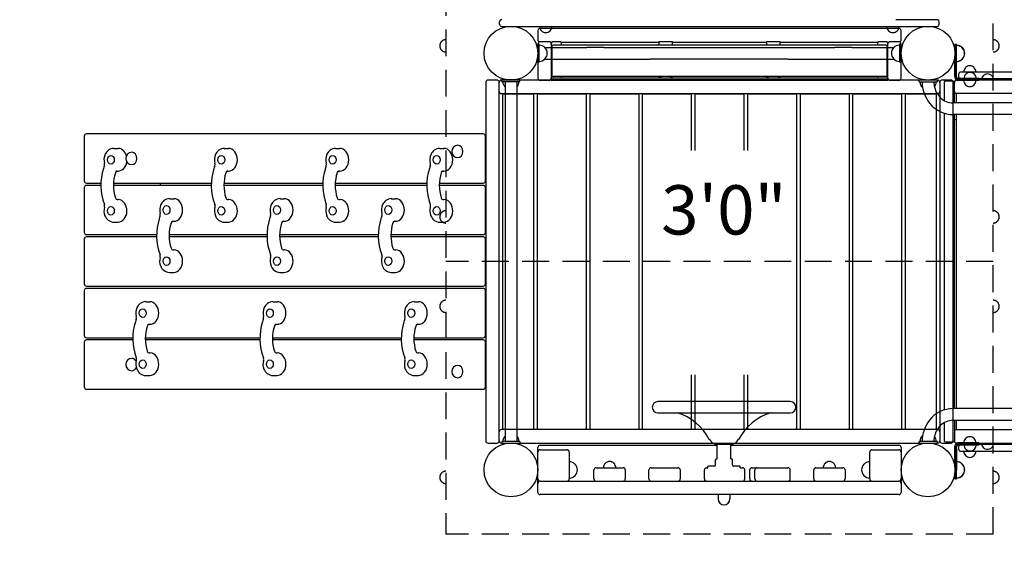
# Model space of a CAD drawing. Units: inches. Extents: x 119 to 616, y -50 to 243.
# Drawn here: x 224 to 334, y 19 to 78 of the extents above; entities that cross this region are included whole.
import ezdxf
from ezdxf.enums import TextEntityAlignment as Align

# ---------------------------------------------------------------- set-up
doc = ezdxf.new("R2010")
doc.units = ezdxf.units.IN
doc.header["$LTSCALE"] = 12
doc.header["$MEASUREMENT"] = 0
doc.linetypes.add('HIDDEN', pattern=[0.375, 0.25, -0.125])
for name, color, linetype in [('1', 7, 'Continuous'), ('16', 7, 'Continuous'), ('33', 20, 'Continuous'), ('6070', 7, 'Continuous')]:
    doc.layers.add(name, color=color, linetype=linetype)
doc.styles.add('NORMAL', font='simplex')
doc.styles.get("Standard").update_dxf_attribs({"font": 'romans.shx'})
doc.dimstyles.get("Standard").update_dxf_attribs({"dimscale": 60, "dimtxt": 0.0833, "dimasz": 0.0833, "dimexe": 0.0833, "dimexo": 0.04, "dimgap": 0.09, "dimtad": 0, "dimtih": 1, "dimtoh": 1, "dimdec": 4, "dimzin": 1, "dimdsep": 46, "dimlunit": 4, "dimtxsty": 'Standard', "dimcen": 0.09, "dimclrt": 150, "dimadec": 4, "dimazin": 0, "dimtfac": 1, "dimtdec": 0, "dimtofl": 0, "dimtmove": 0, "dimatfit": 3, "dimfxl": 1, "dimtolj": 1, "dimtzin": 0, "dimarcsym": 0})

# ---------------------------------------------------------------- blocks, each defined once
blk = doc.blocks.new('*D46')
at = {"layer": '33', "color": 0, "lineweight": -2, "transparency": 16777216}
for p, q in [((159.03, 67.64), (159.03, 243.2)), ((590.58, 71.27), (590.58, 243.2)), ((164.03, 238.2), (356.91, 238.2)), ((585.58, 238.2), (392.7, 238.2))]:
    blk.add_line(p, q, dxfattribs=at)
at = {"layer": '33', "color": 0, "transparency": 16777216}
for points in [[(164.03, 239.04), (164.03, 237.37), (159.03, 238.2)], [(585.58, 239.04), (585.58, 237.37), (590.58, 238.2)]]:
    blk.add_solid(points, dxfattribs=at)
at = {"layer": '33', "color": 150, "transparency": 16777216, "insert": (374.81, 238.2), "char_height": 4.998, "attachment_point": 5}
blk.add_mtext('\\A1;36\'-0"', dxfattribs=at)
blk = doc.blocks.new('*D47')
at = {"layer": '33', "color": 0, "lineweight": -2, "transparency": 16777216}
for p, q in [((257.22, 208.29), (123.85, 208.29)), ((128.85, 203.29), (128.85, 87.51)), ((128.85, -45.02), (128.85, 70.76)), ((424.02, -50.02), (123.85, -50.02))]:
    blk.add_line(p, q, dxfattribs=at)
at = {"layer": '33', "color": 0, "transparency": 16777216}
for points in [[(128.02, 203.29), (129.68, 203.29), (128.85, 208.29)], [(128.02, -45.02), (129.68, -45.02), (128.85, -50.02)]]:
    blk.add_solid(points, dxfattribs=at)
at = {"layer": '33', "color": 150, "transparency": 16777216, "insert": (128.85, 79.14), "char_height": 4.998, "attachment_point": 5}
blk.add_mtext('\\A1;21\'-6"', dxfattribs=at)

msp = doc.modelspace()

# ---------------------------------------------------------------- linework, layer by layer
at = {"layer": '1', "linetype": 'HIDDEN'}
for p, q in [((271.25, 81.64), (271.25, 20.82)), ((332.25, 20.82), (332.25, 81.64)), ((332.25, 51.23), (271.25, 51.23)), ((332.25, 20.82), (271.25, 20.82))]:
    msp.add_line(p, q, dxfattribs=at)
at = {"layer": '1'}
for p, q in [((277.23, 77.73), (277.23, 77.98)), ((324.73, 78.23), (321.41, 78.23)), ((325.98, 78.23), (324.73, 78.23)), ((326.23, 77.73), (326.23, 77.98)), ((277.48, 77.48), (278.73, 77.48)), ((278.73, 77.48), (282.05, 77.48)), ((281.5, 77.01), (281.5, 75.96)), ((321.75, 77.26), (281.75, 77.26)), ((281.89, 76.99), (281.89, 76.99)), ((282.05, 77.48), (283.3, 77.48)), ((282.87, 76.99), (282.87, 76.99)), ((283.3, 77.48), (287.68, 77.48)), ((287.68, 77.48), (315.78, 77.48)), ((315.78, 77.48), (320.16, 77.48)), ((320.16, 77.48), (321.41, 77.48)), ((320.6, 76.99), (320.59, 76.99)), ((321.41, 77.48), (324.73, 77.48)), ((321.57, 76.99), (321.57, 76.99)), ((322, 75.96), (322, 77.01)), ((324.73, 77.48), (325.98, 77.48)), ((282.75, 75.76), (281.75, 75.76)), ((283.88, 75.75), (283.25, 75.75)), ((295, 75.75), (295, 75.38)), ((296.25, 75.75), (295.25, 75.75)), ((296.5, 75.38), (296.5, 75.75)), ((307, 75.75), (307, 75.38)), ((308.25, 75.75), (307.25, 75.75)), ((308.5, 75.38), (308.5, 75.75)), ((320.25, 75.75), (319.63, 75.75)), ((321.75, 75.76), (320.75, 75.76)), ((281.45, 75.48), (281.64, 75.48)), ((281.45, 75.48), (281.45, 75.03)), ((281.5, 75.51), (281.5, 71.71)), ((281.64, 73.48), (281.64, 75.48)), ((282.26, 75.14), (286.95, 75.14)), ((282.29, 75.1), (282.29, 75.11)), ((282.9, 75.71), (283.04, 75.71)), ((283, 75.62), (283, 71.47)), ((283.06, 75.26), (283.06, 72)), ((320.32, 75.38), (283.19, 75.38)), ((284.09, 75.71), (295, 75.71)), ((284.13, 75.38), (284.13, 75.62)), ((288.87, 75.14), (286.95, 75.14)), ((288.87, 75.14), (294.05, 75.14)), ((294.05, 75.14), (309.41, 75.14)), ((296.5, 75.71), (307, 75.71)), ((308.5, 75.71), (319.41, 75.71)), ((309.41, 75.14), (314.59, 75.14)), ((316.51, 75.14), (314.59, 75.14)), ((316.51, 75.14), (321.2, 75.14)), ((319.38, 75.62), (319.38, 75.38)), ((320.44, 72), (320.44, 75.26)), ((320.46, 75.71), (320.6, 75.71)), ((320.5, 71.47), (320.5, 75.62)), ((321.17, 75.1), (321.17, 75.11)), ((321.82, 75.48), (321.82, 73.48)), ((322.01, 75.48), (321.82, 75.48)), ((322, 71.71), (322, 75.51)), ((322.01, 74.74), (322.01, 75.48)), ((327.98, 75.45), (328.16, 75.45)), ((328, 75.48), (328, 71.86)), ((328, 75.48), (328.18, 75.48)), ((328.18, 71.85), (328.18, 75.48)), ((281.45, 73.93), (281.45, 73.48)), ((282.26, 73.82), (286.95, 73.82)), ((282.29, 73.85), (282.29, 73.86)), ((286.95, 73.82), (288.87, 73.82)), ((288.87, 73.82), (294.05, 73.82)), ((309.41, 73.82), (294.05, 73.82)), ((309.41, 73.82), (314.59, 73.82)), ((314.59, 73.82), (316.51, 73.82)), ((316.51, 73.82), (321.2, 73.82)), ((321.17, 73.85), (321.17, 73.86)), ((322.01, 73.48), (322.01, 74.22)), ((327.98, 71.81), (327.98, 74.14)), ((327.98, 74.13), (327.98, 71.81)), ((328.16, 71.81), (328.16, 74.45)), ((281.45, 73.48), (281.64, 73.48)), ((322.01, 73.48), (321.82, 73.48)), ((276.94, 71.48), (275.94, 71.48)), ((326.06, 71.48), (277.44, 71.48)), ((279.5, 71.51), (277.5, 71.51)), ((277.5, 71.32), (277.5, 71.51)), ((279.5, 71.32), (279.5, 71.51)), ((282.75, 71.46), (281.75, 71.46)), ((283, 71.75), (320.5, 71.75)), ((320.5, 71.5), (283, 71.5)), ((283, 71.47), (320.5, 71.47)), ((320.32, 71.88), (283.19, 71.88)), ((284.13, 71.84), (284.13, 71.88)), ((295, 71.88), (295, 71.75)), ((295.25, 71.75), (296.25, 71.75)), ((296.5, 71.75), (296.5, 71.88)), ((307, 71.88), (307, 71.75)), ((307.25, 71.75), (308.25, 71.75)), ((308.5, 71.75), (308.5, 71.88)), ((319.38, 71.88), (319.38, 71.84)), ((321.75, 71.46), (320.75, 71.46)), ((326, 71.48), (324, 71.48)), ((324, 71.29), (324, 71.48)), ((326, 71.48), (326, 71.29)), ((327.56, 71.48), (326.56, 71.48)), ((327.81, 71.36), (326.94, 71.36)), ((373.08, 71.48), (328.19, 71.48)), ((372.9, 71.63), (328.34, 71.63)), ((330.66, 71.45), (328.34, 71.45)), ((330.69, 71.66), (328.37, 71.66)), ((328.41, 72.13), (328.41, 71.88)), ((372.56, 72.38), (328.66, 72.38)), ((330.66, 71.45), (330.66, 71.63)), ((330.69, 71.48), (330.69, 71.66)), ((275.69, 71.23), (275.69, 31.23)), ((277.19, 31.23), (277.19, 71.23)), ((277.5, 71.32), (279.5, 71.32)), ((277.84, 71.32), (277.84, 31.14)), ((279.16, 71.32), (279.16, 31.14)), ((324, 71.29), (326, 71.29)), ((324.34, 71.29), (324.34, 71.29)), ((324.39, 70.64), (324.37, 70.64)), ((325.65, 71.29), (325.65, 71.29)), ((326.31, 71.23), (326.31, 31.23)), ((326.81, 71.23), (326.81, 69.21)), ((327.81, 31.23), (327.81, 71.23)), ((327.94, 68.95), (327.94, 71.23)), ((277.44, 69.98), (326.06, 69.98)), ((277.55, 69.8), (277.55, 32.67)), ((280.93, 69.92), (277.68, 69.92)), ((281.05, 32.67), (281.05, 69.8)), ((281.41, 69.8), (281.41, 32.67)), ((286.79, 69.92), (281.54, 69.92)), ((286.91, 32.67), (286.91, 69.8)), ((287.28, 69.8), (287.28, 32.67)), ((292.65, 69.92), (287.4, 69.92)), ((292.78, 32.67), (292.78, 69.8)), ((293.14, 69.8), (293.14, 32.67)), ((298.51, 69.92), (293.26, 69.92)), ((298.64, 63.64), (298.64, 69.8)), ((299, 69.8), (299, 63.64)), ((304.38, 69.92), (299.13, 69.92)), ((304.5, 63.64), (304.5, 69.8)), ((304.86, 69.8), (304.86, 63.64)), ((310.24, 69.92), (304.99, 69.92)), ((310.36, 32.67), (310.36, 69.8)), ((310.73, 69.8), (310.73, 32.67)), ((316.1, 69.92), (310.85, 69.92)), ((316.23, 32.67), (316.23, 69.8)), ((316.59, 69.8), (316.59, 32.67)), ((321.96, 69.92), (316.71, 69.92)), ((322.09, 32.67), (322.09, 69.8)), ((322.45, 69.8), (322.45, 32.67)), ((325.83, 69.92), (322.58, 69.92)), ((325.95, 32.67), (325.95, 69.8)), ((328.15, 69.98), (328.15, 68.95)), ((373.15, 69.98), (328.15, 69.98)), ((373.47, 68.95), (327.8, 68.95)), ((326.81, 67.78), (326.81, 34.68)), ((373.47, 67.63), (327.8, 67.63)), ((327.94, 34.83), (327.94, 67.63)), ((328.15, 67.63), (328.15, 34.83)), ((230.93, 65.24), (230.93, 60.24)), ((275.41, 65.49), (231.18, 65.49)), ((275.66, 60.24), (275.66, 65.24)), ((234.23, 63.86), (234.69, 63.86)), ((246.54, 63.86), (247, 63.86)), ((258.95, 63.86), (259.42, 63.86)), ((270.56, 63.86), (271.02, 63.86)), ((275.69, 64.39), (275.66, 64.39)), ((275.68, 62.63), (275.69, 64.38)), ((275.69, 64.38), (275.69, 64.39)), ((234.58, 61.34), (234.69, 61.34)), ((246.89, 61.34), (247, 61.34)), ((259.3, 61.34), (259.42, 61.34)), ((270.91, 61.34), (271.02, 61.34)), ((230.93, 59.49), (230.93, 54.49)), ((231.18, 59.99), (232.79, 59.99)), ((232.78, 59.74), (231.18, 59.74)), ((245.09, 59.74), (234.18, 59.74)), ((234.19, 59.99), (245.1, 59.99)), ((239.44, 59.74), (239.44, 59.99)), ((257.51, 59.74), (246.49, 59.74)), ((246.5, 59.99), (257.51, 59.99)), ((258.91, 59.99), (269.11, 59.99)), ((269.11, 59.74), (258.91, 59.74)), ((275.41, 59.74), (270.51, 59.74)), ((270.52, 59.99), (275.41, 59.99)), ((275.66, 54.49), (275.66, 59.49)), ((240.44, 58.25), (240.9, 58.25)), ((252.75, 58.25), (253.21, 58.25)), ((265.16, 58.25), (265.62, 58.25)), ((234.58, 58.16), (234.69, 58.16)), ((246.89, 58.16), (247, 58.16)), ((259.3, 58.16), (259.42, 58.16)), ((270.91, 58.16), (271.02, 58.16)), ((234.23, 55.64), (234.69, 55.64)), ((240.79, 55.73), (240.9, 55.73)), ((246.54, 55.64), (247, 55.64)), ((253.1, 55.73), (253.21, 55.73)), ((258.95, 55.64), (259.42, 55.64)), ((265.51, 55.73), (265.62, 55.73)), ((270.56, 55.64), (271.02, 55.64)), ((231.18, 54.24), (238.99, 54.24)), ((238.99, 53.99), (231.18, 53.99)), ((240.39, 54.24), (251.3, 54.24)), ((251.3, 53.99), (240.39, 53.99)), ((252.7, 54.24), (263.71, 54.24)), ((263.71, 53.99), (252.7, 53.99)), ((265.11, 54.24), (275.41, 54.24)), ((275.41, 53.99), (265.11, 53.99)), ((230.93, 53.74), (230.93, 48.74)), ((275.66, 48.74), (275.66, 53.74)), ((240.79, 52.55), (240.9, 52.55)), ((253.1, 52.55), (253.21, 52.55)), ((265.51, 52.55), (265.62, 52.55)), ((240.44, 50.03), (240.9, 50.03)), ((252.75, 50.03), (253.21, 50.03)), ((265.16, 50.03), (265.62, 50.03)), ((231.18, 48.49), (275.41, 48.49)), ((230.93, 47.99), (230.93, 42.99)), ((275.41, 48.24), (231.18, 48.24)), ((275.66, 42.99), (275.66, 47.99)), ((237.78, 46.75), (238.24, 46.75)), ((251.96, 46.75), (252.42, 46.75)), ((267.72, 46.75), (268.18, 46.75)), ((238.13, 44.23), (238.24, 44.23)), ((252.31, 44.23), (252.42, 44.23)), ((268.07, 44.23), (268.18, 44.23)), ((230.93, 42.24), (230.93, 37.24)), ((231.18, 42.74), (236.33, 42.74)), ((236.33, 42.49), (231.18, 42.49)), ((237.73, 42.74), (250.51, 42.74)), ((250.51, 42.49), (237.73, 42.49)), ((251.91, 42.74), (266.27, 42.74)), ((266.27, 42.49), (251.91, 42.49)), ((267.67, 42.74), (275.41, 42.74)), ((275.41, 42.49), (267.67, 42.49)), ((275.66, 37.24), (275.66, 42.24)), ((238.13, 41.05), (238.24, 41.05)), ((252.31, 41.05), (252.42, 41.05)), ((268.07, 41.05), (268.18, 41.05)), ((275.69, 39.82), (275.66, 39.82)), ((275.68, 38.07), (275.69, 39.82)), ((275.69, 39.82), (275.69, 39.82)), ((237.78, 38.53), (238.24, 38.53)), ((251.96, 38.53), (252.42, 38.53)), ((267.72, 38.53), (268.18, 38.53)), ((298.64, 32.67), (298.64, 38.61)), ((299, 38.61), (299, 32.67)), ((304.5, 32.67), (304.5, 38.61)), ((304.86, 38.61), (304.86, 32.67)), ((231.18, 36.99), (275.41, 36.99)), ((309.63, 35.61), (294.88, 35.61)), ((294.88, 35.61), (294.88, 35.61)), ((302.83, 35.63), (301.67, 35.63)), ((294.88, 34.36), (309.63, 34.36)), ((294.88, 34.36), (294.88, 34.36)), ((373.47, 34.83), (327.8, 34.83)), ((326.81, 33.25), (326.81, 31.23)), ((373.47, 33.51), (327.8, 33.51)), ((327.94, 33.51), (327.94, 31.23)), ((328.15, 33.51), (328.15, 32.48)), ((326.06, 32.48), (277.44, 32.48)), ((277.68, 32.54), (280.93, 32.54)), ((281.54, 32.54), (286.79, 32.54)), ((287.4, 32.54), (292.65, 32.54)), ((293.26, 32.54), (298.51, 32.54)), ((299.13, 32.54), (304.38, 32.54)), ((304.99, 32.54), (310.24, 32.54)), ((310.85, 32.54), (316.1, 32.54)), ((316.71, 32.54), (321.96, 32.54)), ((322.58, 32.54), (325.83, 32.54)), ((328.15, 32.48), (373.15, 32.48)), ((275.94, 30.98), (276.94, 30.98)), ((277.44, 30.98), (326.06, 30.98)), ((279.5, 31.14), (277.5, 31.14)), ((277.5, 31.14), (277.5, 30.95)), ((277.5, 30.95), (279.5, 30.95)), ((279.5, 31.14), (279.5, 30.95)), ((301.5, 29.23), (301.5, 30.86)), ((301.5, 30.86), (303, 30.86)), ((303, 29.23), (303, 30.86)), ((326, 31.17), (324, 31.17)), ((324, 30.98), (324, 31.17)), ((324, 30.98), (326, 30.98)), ((324.34, 31.17), (324.34, 31.17)), ((324.39, 31.82), (324.37, 31.82)), ((325.65, 31.17), (325.65, 31.17)), ((326, 31.17), (326, 30.98)), ((326.56, 30.98), (327.56, 30.98)), ((326.94, 31.11), (327.81, 31.11)), ((328.19, 30.98), (373.08, 30.98)), ((330.66, 31), (328.34, 31)), ((372.9, 30.82), (328.34, 30.82)), ((328.36, 30.8), (330.69, 30.8)), ((330.66, 30.82), (330.66, 31)), ((330.69, 30.8), (330.69, 30.98)), ((281.5, 25.48), (281.5, 30.48)), ((281.75, 30.73), (301.5, 30.73)), ((281.75, 30.23), (284.75, 30.23)), ((285, 29.98), (285, 26.98)), ((303, 30.73), (321.75, 30.73)), ((318.5, 26.98), (318.5, 29.98)), ((318.75, 30.23), (321.75, 30.23)), ((322, 30.48), (322, 25.48)), ((327.98, 30.64), (327.98, 28.32)), ((327.98, 28.33), (327.98, 30.64)), ((328, 30.62), (328, 26.98)), ((328.16, 30.64), (328.16, 28)), ((328.18, 26.98), (328.18, 30.62)), ((328.41, 30.57), (328.41, 30.32)), ((328.66, 30.07), (372.56, 30.07)), ((301.3, 28.54), (301.3, 29.11)), ((301.43, 29.23), (301.5, 29.23)), ((303, 29.23), (303.08, 29.23)), ((303.2, 28.54), (303.2, 29.11)), ((287.75, 26.98), (287.75, 27.98)), ((288, 28.23), (291, 28.23)), ((291.25, 27.98), (291.25, 26.98)), ((293.88, 26.98), (293.88, 27.98)), ((294.13, 28.23), (297.13, 28.23)), ((297.38, 27.98), (297.38, 26.98)), ((300.06, 26.98), (300.06, 27.98)), ((300.31, 28.23), (300.45, 28.23)), ((300.45, 28.23), (300.45, 28.36)), ((300.51, 28.42), (301.18, 28.42)), ((303.33, 28.42), (303.99, 28.42)), ((304.05, 28.23), (304.05, 28.36)), ((304.05, 28.23), (304.31, 28.23)), ((304.56, 26.98), (304.56, 27.98)), ((305.13, 26.98), (305.13, 27.98)), ((305.38, 28.23), (309.38, 28.23)), ((305.69, 26.98), (305.69, 27.98)), ((309.63, 26.98), (309.63, 27.98)), ((312.25, 26.98), (312.25, 27.98)), ((312.5, 28.23), (315.5, 28.23)), ((315.75, 27.98), (315.75, 26.98)), ((281.75, 26.73), (321.75, 26.73)), ((328.16, 27), (327.98, 27)), ((328, 26.98), (328.18, 26.98)), ((321.75, 25.23), (281.75, 25.23)), ((301.59, 25.23), (301.59, 24.74)), ((302.91, 25.23), (302.91, 24.74))]:
    msp.add_line(p, q, dxfattribs=at)
for centre in [(278.5, 74.48), (325, 74.48)]:
    msp.add_circle(centre, 3, dxfattribs=at)
for centre, radius, start, end in [((277.48, 77.98), 0.25, 90, 180), ((325.98, 77.98), 0.25, 0, 90), ((277.48, 77.73), 0.25, 180, 270), ((281.75, 77.01), 0.25, 90, 180), ((282.38, 77.48), 0.687, 180, 225.016), ((282.38, 77.48), 0.688, 224.839, 315.161), ((282.38, 77.48), 0.688, 314.984, 0), ((321.08, 77.48), 0.687, 180, 225.016), ((321.08, 77.48), 0.688, 224.839, 315.161), ((321.08, 77.48), 0.688, 314.984, 0), ((321.75, 77.01), 0.25, 0, 90), ((325.98, 77.73), 0.25, 270, 0), ((281.75, 75.96), 0.25, 180, 244.6874), ((281.75, 75.51), 0.25, 90, 180), ((282.75, 75.51), 0.25, 0, 90), ((283.13, 75.62), 0.125, 94.8641, 179.972), ((283.13, 75.55), 0.201, 91.7313, 94.8555), ((283.16, 74.55), 1.2, 90.5939, 91.683), ((283.22, 69.73), 6.02, 90.154, 90.686), ((283.25, 65.51), 10.24, 89.9752, 90.2321), ((283.88, 65.52), 10.23, 89.5444, 90.025), ((283.96, 74.24), 1.51, 88.3391, 89.8124), ((283.99, 75.55), 0.195, 85.0773, 88.3035), ((284, 75.62), 0.125, 0.0301, 85.0936), ((319.5, 75.62), 0.125, 94.8641, 179.972), ((319.51, 75.55), 0.201, 91.7313, 94.8555), ((319.54, 74.55), 1.2, 90.5939, 91.683), ((319.6, 69.73), 6.02, 90.154, 90.686), ((319.62, 65.51), 10.24, 89.9752, 90.2321), ((320.26, 65.52), 10.23, 89.5444, 90.025), ((320.33, 74.24), 1.51, 88.3391, 89.8124), ((320.37, 75.55), 0.195, 85.0773, 88.3035), ((320.38, 75.62), 0.125, 0.0301, 85.0936), ((320.75, 75.51), 0.25, 90, 180), ((321.75, 75.51), 0.25, 0, 90), ((321.75, 75.96), 0.25, 295.3126, 0), ((281.64, 74.48), 0.905, 43.5607, 90), ((281.64, 74.48), 0.906, 315.9201, 44.0799), ((283.19, 75.26), 0.125, 90, 180), ((284.13, 74.48), 0.905, 86.4483, 90), ((319.38, 74.48), 0.905, 90, 93.5517), ((320.32, 75.26), 0.125, 0, 90), ((321.82, 74.48), 0.905, 135.9201, 224.0799), ((321.82, 74.48), 0.905, 90, 136.4393), ((328.16, 74.45), 0.905, 43.5607, 89.9985), ((328.18, 74.48), 0.905, 43.5607, 90), ((328.17, 74.45), 0.905, 315.9201, 44.0799), ((328.19, 74.48), 0.905, 315.9201, 44.0799), ((281.64, 74.48), 0.905, 270, 316.4393), ((321.82, 74.48), 0.905, 223.5607, 270), ((328.16, 74.45), 0.905, 270.0019, 316.4393), ((328.18, 74.48), 0.905, 270, 316.4393), ((329.66, 72.38), 0.688, 134.984, 180), ((329.66, 72.39), 0.688, 44.839, 135.161), ((329.66, 72.38), 0.688, 0, 45.016), ((275.94, 71.23), 0.25, 90, 180), ((276.94, 71.23), 0.25, 0, 90), ((277.44, 71.23), 0.25, 90, 180), ((281.75, 71.71), 0.25, 180, 270), ((282.75, 71.71), 0.25, 270, 0), ((283.13, 71.84), 0.125, 180.0125, 232.0615), ((283.19, 72), 0.125, 180, 270), ((284, 71.84), 0.125, 307.9431, 359.9861), ((319.5, 71.84), 0.125, 180.0125, 232.0615), ((320.32, 72), 0.125, 270, 0), ((320.38, 71.84), 0.125, 307.9431, 359.9861), ((320.75, 71.71), 0.25, 180, 270), ((321.75, 71.71), 0.25, 270, 0), ((326.06, 71.23), 0.25, 0, 90), ((326.56, 71.23), 0.25, 90, 180), ((326.94, 71.23), 0.125, 90, 180), ((327.56, 71.23), 0.25, 0, 90), ((327.81, 71.23), 0.125, 0, 90), ((328.19, 71.23), 0.25, 90, 180), ((328.34, 71.81), 0.36, 180, 270), ((328.34, 71.81), 0.36, 180, 270), ((328.38, 71.86), 0.375, 180, 270), ((328.34, 71.81), 0.18, 180, 270), ((328.37, 71.85), 0.188, 180, 270), ((328.66, 72.13), 0.25, 90, 180), ((328.66, 71.88), 0.25, 180, 270), ((329.66, 71.45), 0.688, 180, 225.016), ((329.69, 71.66), 0.688, 134.984, 180), ((329.69, 71.66), 0.688, 44.839, 135.161), ((329.66, 71.45), 0.688, 314.984, 0), ((329.69, 71.66), 0.688, 360, 45.016), ((331.64, 71.48), 0.688, 134.984, 180), ((331.64, 71.48), 0.688, 44.839, 135.161), ((331.64, 71.48), 0.688, 360, 45.016), ((278.5, 71.32), 0.905, 180, 223.4381), ((278.5, 71.32), 0.905, 316.5619, 0), ((325, 71.29), 0.905, 180, 226.4393), ((328.12, 71.28), 3.78, 179.7997, 218.6232), ((325, 71.29), 0.905, 225.9201, 228.2865), ((328.2, 71.29), 2.55, 180.0133, 189.2085), ((328.06, 71.25), 2.4, 188.8377, 225.4369), ((325, 71.29), 0.905, 321.9992, 0), ((329.66, 71.45), 0.688, 224.839, 315.161), ((277.44, 70.23), 0.25, 180, 270), ((277.68, 69.8), 0.125, 90, 180), ((280.93, 69.8), 0.125, 0, 90), ((281.54, 69.8), 0.125, 90, 180), ((286.79, 69.8), 0.125, 0, 90), ((287.4, 69.8), 0.125, 90, 180), ((292.65, 69.8), 0.125, 0, 90), ((293.26, 69.8), 0.125, 90, 180), ((298.51, 69.8), 0.125, 0, 90), ((299.13, 69.8), 0.125, 90, 180), ((304.38, 69.8), 0.125, 0, 90), ((304.99, 69.8), 0.125, 90, 180), ((310.24, 69.8), 0.125, 0, 90), ((310.85, 69.8), 0.125, 90, 180), ((316.1, 69.8), 0.125, 0, 90), ((316.71, 69.8), 0.125, 90, 180), ((321.96, 69.8), 0.125, 0, 90), ((322.58, 69.8), 0.125, 90, 180), ((325.83, 69.8), 0.125, 0, 90), ((326.06, 70.23), 0.25, 270, 0), ((327.81, 70.99), 2.05, 225.3096, 269.6067), ((328.19, 70.23), 0.25, 180, 270), ((327.82, 71.02), 3.39, 218.3581, 269.6442), ((325, 74.48), 8, 291.5423, 293.2202), ((231.18, 65.24), 0.25, 90, 180), ((275.41, 65.24), 0.25, 0, 90), ((234.24, 62.84), 1.03, 90.3565, 127.6434), ((246.55, 62.84), 1.03, 90.3565, 127.6434), ((258.96, 62.84), 1.03, 90.3565, 127.6434), ((270.56, 62.84), 1.03, 90.3565, 127.6434), ((272.59, 63.52), 0.688, 90, 270), ((234.55, 62.6), 1.43, 154.7243, 196.162), ((234.35, 62.7), 1.2, 127.7482, 154.6576), ((236.25, 62.74), 0.688, 90, 270), ((246.86, 62.6), 1.43, 154.7243, 196.162), ((246.66, 62.7), 1.2, 127.7482, 154.6576), ((259.27, 62.6), 1.43, 154.7243, 196.162), ((259.07, 62.7), 1.2, 127.7482, 154.6576), ((270.88, 62.6), 1.43, 154.7243, 196.162), ((270.67, 62.7), 1.2, 127.7482, 154.6576), ((238.88, 59.75), 6.1, 162.1048, 200.4484), ((238.46, 59.87), 5.67, 159.1868, 161.8972), ((232.72, 62.05), 0.474, 339.3301, 346.3545), ((232.66, 62.06), 0.537, 346.5474, 15.7859), ((251.19, 59.75), 6.1, 162.1048, 200.4484), ((250.77, 59.87), 5.67, 159.1868, 161.8972), ((245.04, 62.05), 0.474, 339.3301, 346.3545), ((244.97, 62.06), 0.537, 346.5474, 15.7859), ((263.61, 59.75), 6.1, 162.1048, 200.4484), ((263.19, 59.87), 5.67, 159.1868, 161.8972), ((257.45, 62.05), 0.474, 339.3301, 346.3545), ((257.38, 62.06), 0.537, 346.5474, 15.7859), ((275.21, 59.75), 6.1, 162.1048, 200.4484), ((274.79, 59.87), 5.67, 159.1868, 161.8972), ((269.05, 62.05), 0.474, 339.3301, 346.3545), ((268.99, 62.06), 0.537, 346.5474, 15.7859), ((231.18, 60.24), 0.25, 180, 270), ((231.18, 59.49), 0.25, 90, 180), ((275.41, 60.24), 0.25, 270, 0), ((275.41, 59.49), 0.25, 0, 90), ((240.44, 57.23), 1.03, 90.3565, 127.6434), ((252.76, 57.23), 1.03, 90.3565, 127.6434), ((265.17, 57.23), 1.03, 90.3565, 127.6434), ((234.55, 56.9), 1.43, 163.8695, 202.4159), ((232.71, 57.45), 0.487, 7.6607, 20.5917), ((232.66, 57.44), 0.54, 346.4171, 7.8758), ((232.71, 57.43), 0.483, 343.8189, 346.1819), ((240.76, 56.99), 1.43, 154.7243, 196.162), ((240.55, 57.09), 1.2, 127.7482, 154.6576), ((246.87, 56.9), 1.43, 163.8695, 202.4159), ((245.02, 57.45), 0.487, 7.6607, 20.5917), ((245.03, 57.43), 0.483, 343.8189, 346.1819), ((244.97, 57.44), 0.54, 346.4171, 7.8758), ((253.07, 56.99), 1.43, 154.7243, 196.162), ((252.86, 57.09), 1.2, 127.7482, 154.6576), ((259.28, 56.9), 1.43, 163.8695, 202.4159), ((257.43, 57.45), 0.487, 7.6607, 20.5917), ((257.44, 57.43), 0.483, 343.8189, 346.1819), ((257.38, 57.44), 0.54, 346.4171, 7.8758), ((265.48, 56.99), 1.43, 154.7243, 196.162), ((265.28, 57.09), 1.2, 127.7482, 154.6576), ((270.88, 56.9), 1.43, 163.8695, 202.4159), ((269.04, 57.45), 0.487, 7.6607, 20.5917), ((269.04, 57.43), 0.483, 343.8189, 346.1819), ((268.99, 57.44), 0.54, 346.4171, 7.8758), ((234.36, 56.81), 1.22, 202.2867, 230.3667), ((245.09, 54.14), 6.1, 162.1048, 200.4484), ((244.67, 54.26), 5.67, 159.1868, 161.8972), ((238.93, 56.44), 0.474, 339.3301, 346.3545), ((238.87, 56.45), 0.537, 346.5474, 15.7859), ((246.67, 56.81), 1.22, 202.2867, 230.3667), ((257.4, 54.14), 6.1, 162.1048, 200.4484), ((256.98, 54.26), 5.67, 159.1868, 161.8972), ((251.24, 56.44), 0.474, 339.3301, 346.3545), ((251.18, 56.45), 0.537, 346.5474, 15.7859), ((259.08, 56.81), 1.22, 202.2867, 230.3667), ((269.81, 54.14), 6.1, 162.1048, 200.4484), ((269.39, 54.26), 5.67, 159.1868, 161.8972), ((263.65, 56.44), 0.474, 339.3301, 346.3545), ((263.59, 56.45), 0.537, 346.5474, 15.7859), ((270.69, 56.81), 1.22, 202.2867, 230.3667), ((234.24, 56.66), 1.03, 230.3163, 269.7095), ((246.55, 56.66), 1.03, 230.3163, 269.7095), ((258.96, 56.66), 1.03, 230.3163, 269.7095), ((270.56, 56.66), 1.03, 230.3163, 269.7095), ((231.18, 54.49), 0.25, 180, 270), ((231.18, 53.74), 0.25, 90, 180), ((275.41, 54.49), 0.25, 270, 0), ((275.41, 53.74), 0.25, 0, 90), ((240.76, 51.29), 1.43, 163.8695, 202.4159), ((238.92, 51.84), 0.487, 7.6607, 20.5917), ((238.92, 51.82), 0.483, 343.8189, 346.1819), ((238.86, 51.83), 0.54, 346.4171, 7.8758), ((253.07, 51.29), 1.43, 163.8695, 202.4159), ((251.23, 51.84), 0.487, 7.6607, 20.5917), ((251.18, 51.83), 0.54, 346.4171, 7.8758), ((251.23, 51.82), 0.483, 343.8189, 346.1819), ((265.48, 51.29), 1.43, 163.8695, 202.4159), ((263.64, 51.84), 0.487, 7.6607, 20.5917), ((263.59, 51.83), 0.54, 346.4171, 7.8758), ((263.64, 51.82), 0.483, 343.8189, 346.1819), ((240.57, 51.2), 1.22, 202.2867, 230.3667), ((252.88, 51.2), 1.22, 202.2867, 230.3667), ((265.29, 51.2), 1.22, 202.2867, 230.3667), ((240.44, 51.05), 1.03, 230.3163, 269.7095), ((252.75, 51.05), 1.03, 230.3163, 269.7095), ((265.17, 51.05), 1.03, 230.3163, 269.7095), ((231.18, 48.74), 0.25, 180, 270), ((275.41, 48.74), 0.25, 270, 0), ((231.18, 47.99), 0.25, 90, 180), ((275.41, 47.99), 0.25, 0, 90), ((237.89, 45.59), 1.2, 127.7482, 154.6576), ((237.78, 45.73), 1.03, 90.3565, 127.6434), ((252.08, 45.59), 1.2, 127.7482, 154.6576), ((251.97, 45.73), 1.03, 90.3565, 127.6434), ((267.84, 45.59), 1.2, 127.7482, 154.6576), ((267.73, 45.73), 1.03, 90.3565, 127.6434), ((238.1, 45.49), 1.43, 154.7243, 196.162), ((236.21, 44.95), 0.537, 346.5474, 15.7859), ((252.28, 45.49), 1.43, 154.7243, 196.162), ((250.39, 44.95), 0.537, 346.5474, 15.7859), ((268.04, 45.49), 1.43, 154.7243, 196.162), ((266.15, 44.95), 0.537, 346.5474, 15.7859), ((242.43, 42.64), 6.1, 162.1048, 200.4484), ((242.01, 42.76), 5.67, 159.1868, 161.8972), ((236.27, 44.94), 0.474, 339.3301, 346.3545), ((256.61, 42.64), 6.1, 162.1048, 200.4484), ((256.19, 42.76), 5.67, 159.1868, 161.8972), ((250.45, 44.94), 0.474, 339.3301, 346.3545), ((272.37, 42.64), 6.1, 162.1048, 200.4484), ((271.95, 42.76), 5.67, 159.1868, 161.8972), ((266.21, 44.94), 0.474, 339.3301, 346.3545), ((231.18, 42.99), 0.25, 180, 270), ((275.41, 42.99), 0.25, 270, 0), ((231.18, 42.24), 0.25, 90, 180), ((275.41, 42.24), 0.25, 0, 90), ((236.25, 39.74), 0.688, 90, 270), ((238.1, 39.79), 1.43, 163.8695, 202.4159), ((236.26, 40.34), 0.487, 7.6607, 20.5917), ((236.26, 40.32), 0.483, 343.8189, 346.1819), ((236.2, 40.33), 0.54, 346.4171, 7.8758), ((252.28, 39.79), 1.43, 163.8695, 202.4159), ((250.44, 40.34), 0.487, 7.6607, 20.5917), ((250.39, 40.33), 0.54, 346.4171, 7.8758), ((250.44, 40.32), 0.483, 343.8189, 346.1819), ((268.04, 39.79), 1.43, 163.8695, 202.4159), ((266.2, 40.34), 0.487, 7.6607, 20.5917), ((266.15, 40.33), 0.54, 346.4171, 7.8758), ((266.2, 40.32), 0.483, 343.8189, 346.1819), ((272.59, 38.96), 0.688, 90, 270), ((237.91, 39.7), 1.22, 202.2867, 230.3667), ((237.78, 39.55), 1.03, 230.3163, 269.7095), ((252.09, 39.7), 1.22, 202.2867, 230.3667), ((251.97, 39.55), 1.03, 230.3163, 269.7095), ((267.85, 39.7), 1.22, 202.2867, 230.3667), ((267.73, 39.55), 1.03, 230.3163, 269.7095), ((231.18, 37.24), 0.25, 180, 270), ((275.41, 37.24), 0.25, 270, 0), ((294.88, 34.98), 0.625, 90, 270), ((301.67, 35.13), 0.5, 90, 108.1949), ((302.83, 35.13), 0.5, 71.8051, 90), ((305.94, 35.63), 0.0204, 255.1964, 261.22), ((305.94, 35.63), 0.0274, 251.8931, 255.2407), ((305.95, 35.66), 0.0532, 250.9215, 251.9275), ((305.93, 35.59), 0.0134, 70.4324, 73.1862), ((305.93, 35.61), 0.00168, 72.7437, 79.3962), ((305.93, 35.61), 0.000365, 78.7018, 91.3333), ((305.93, 35.61), 0.0000555, 86.6552, 133.1055), ((305.93, 35.61), 0.0000261, 142.0535, 180.481), ((305.93, 35.61), 0.000101, 185.4835, 217.0697), ((305.93, 35.61), 0.000603, 213.9093, 223.4523), ((305.93, 35.61), 0.00212, 222.8693, 226.9556), ((305.94, 35.61), 0.00847, 227.1523, 230.3242), ((305.95, 35.64), 0.0377, 230.1037, 231.18), ((305.99, 35.68), 0.0979, 231, 231.5658), ((305.91, 35.57), 0.0406, 51.6143, 54.0074), ((305.91, 35.57), 0.0436, 54.1886, 55.2483), ((305.93, 35.61), 0.00024, 223.8447, 241.0124), ((305.93, 35.61), 0.0000766, 46.5815, 88.9159), ((305.93, 35.61), 0.00415, 247.6144, 251.0632), ((305.93, 35.62), 0.0144, 250.7408, 252.4415), ((305.94, 35.63), 0.0276, 252.4923, 256.0219), ((305.94, 35.63), 0.0287, 255.7008, 263.4593), ((305.94, 35.62), 0.0157, 261.1358, 269.8183), ((305.94, 35.63), 0.0202, 263.5737, 268.8925), ((305.94, 35.62), 0.0169, 269.0786, 269.9836), ((309.63, 34.98), 0.625, 270, 90), ((297, 34.17), 0.188, 87.8844, 90.0958), ((297, 34.27), 0.0866, 83.6206, 87.9924), ((297.01, 34.3), 0.053, 80.618, 83.3097), ((297.05, 34.55), 0.195, 259.4459, 260.9505), ((297, 34.22), 0.137, 79.1428, 80.5892), ((297.01, 34.3), 0.0569, 75.5116, 79.1905), ((296.99, 34.19), 0.165, 75.1883, 76.6611), ((296.99, 34.19), 0.164, 73.2593, 74.6215), ((295.3, 28.61), 6, 27.6533, 73.186), ((298.56, 34.34), 0.0156, 81.1018, 89.8158), ((298.51, 34.28), 0.0963, 50.9211, 51.4979), ((298.56, 34.33), 0.0204, 75.153, 81.1873), ((298.56, 34.33), 0.0275, 71.8522, 75.198), ((298.55, 34.3), 0.0537, 70.8882, 71.8871), ((298.57, 34.37), 0.0133, 250.3979, 253.1707), ((298.57, 34.36), 0.00168, 252.729, 259.3977), ((298.57, 34.35), 0.000367, 258.7073, 271.3357), ((298.57, 34.35), 0.0000562, 266.7141, 312.9002), ((298.57, 34.35), 0.0000295, 322.7354, 17.663), ((298.57, 34.35), 0.00012, 13.6989, 35.3433), ((298.57, 34.35), 0.000599, 33.6913, 43.3057), ((298.57, 34.35), 0.00211, 42.7185, 46.8368), ((298.56, 34.35), 0.00841, 47.0349, 50.2349), ((298.55, 34.33), 0.0373, 50.0128, 51.1028), ((309.2, 28.61), 6, 106.814, 152.3467), ((305.91, 34.39), 0.0425, 304.7983, 308.1391), ((305.93, 34.35), 0.00021, 118.9168, 139.934), ((305.93, 34.35), 0.0000022, 166.2662, 317.3755), ((305.93, 34.35), 0.00143, 289.8311, 295.705), ((305.93, 34.35), 0.00598, 108.6863, 111.9379), ((305.94, 34.34), 0.0154, 106.9897, 108.8815), ((305.94, 34.33), 0.0248, 104.6506, 107.018), ((305.94, 34.33), 0.0296, 97.017, 104.8057), ((305.94, 34.33), 0.0215, 91.9379, 96.916), ((305.94, 34.34), 0.0171, 90.0164, 91.7933), ((307.49, 34.3), 0.0569, 100.8095, 104.4884), ((307.51, 34.19), 0.165, 103.3389, 104.8117), ((307.51, 34.19), 0.164, 105.3785, 106.7407), ((307.45, 34.55), 0.195, 279.0495, 280.5541), ((307.5, 34.22), 0.137, 99.4108, 100.8572), ((307.5, 34.17), 0.188, 89.9042, 92.1156), ((307.5, 34.27), 0.0866, 92.0076, 96.3794), ((307.49, 34.3), 0.053, 96.6903, 99.382), ((327.82, 31.44), 3.39, 90.3558, 141.6419), ((328.12, 31.18), 3.78, 141.3768, 180.2003), ((327.81, 31.47), 2.05, 90.3933, 134.6904), ((277.44, 32.23), 0.25, 90, 180), ((277.68, 32.67), 0.125, 180, 270), ((280.93, 32.67), 0.125, 270, 0), ((281.54, 32.67), 0.125, 180, 270), ((286.79, 32.67), 0.125, 270, 0), ((287.4, 32.67), 0.125, 180, 270), ((292.65, 32.67), 0.125, 270, 0), ((293.26, 32.67), 0.125, 180, 270), ((298.51, 32.67), 0.125, 270, 0), ((299.13, 32.67), 0.125, 180, 270), ((304.38, 32.67), 0.125, 270, 0), ((304.99, 32.67), 0.125, 180, 270), ((310.24, 32.67), 0.125, 270, 0), ((310.85, 32.67), 0.125, 180, 270), ((316.1, 32.67), 0.125, 270, 0), ((316.71, 32.67), 0.125, 180, 270), ((321.96, 32.67), 0.125, 270, 0), ((322.58, 32.67), 0.125, 180, 270), ((325, 31.17), 0.905, 131.7135, 134.0799), ((328.06, 31.21), 2.4, 134.5631, 171.1623), ((325.83, 32.67), 0.125, 270, 0), ((326.06, 32.23), 0.25, 0, 90), ((328.19, 32.23), 0.25, 90, 180), ((275.94, 31.23), 0.25, 180, 270), ((276.94, 31.23), 0.25, 270, 0), ((277.44, 31.23), 0.25, 180, 270), ((278.5, 31.14), 0.905, 136.5619, 180), ((278.5, 31.14), 0.905, 0, 43.4381), ((301.5, 31.86), 1, 207.6533, 270), ((303, 31.86), 1, 270, 332.3467), ((325, 31.17), 0.905, 133.5607, 180), ((328.2, 31.17), 2.55, 170.7915, 179.9867), ((325, 31.17), 0.905, 0, 38.0008), ((326.06, 31.23), 0.25, 270, 0), ((326.56, 31.23), 0.25, 180, 270), ((326.94, 31.23), 0.125, 180, 270), ((327.56, 31.23), 0.25, 270, 0), ((327.81, 31.23), 0.125, 270, 0), ((328.19, 31.23), 0.25, 180, 270), ((328.34, 30.64), 0.36, 90, 180), ((328.34, 30.64), 0.36, 90, 180), ((328.36, 30.62), 0.36, 90, 180), ((328.34, 30.64), 0.18, 90, 180), ((328.36, 30.62), 0.18, 90, 180), ((328.66, 30.57), 0.25, 90, 180), ((329.66, 31), 0.688, 134.984, 180), ((329.69, 30.8), 0.688, 180, 225.016), ((329.66, 31), 0.688, 44.839, 135.161), ((329.66, 31), 0.688, 0, 45.016), ((329.69, 30.8), 0.688, 314.984, 0), ((331.64, 30.98), 0.688, 180, 225.016), ((331.64, 30.98), 0.688, 314.984, 0), ((281.75, 30.48), 0.25, 90, 180), ((281.75, 29.98), 0.25, 90, 180), ((284.75, 29.98), 0.25, 0, 90), ((318.75, 29.98), 0.25, 90, 180), ((321.75, 30.48), 0.25, 0, 90), ((321.75, 29.98), 0.25, 0, 90), ((328.66, 30.32), 0.25, 180, 270), ((329.66, 30.07), 0.688, 180, 225.016), ((329.69, 30.8), 0.688, 224.839, 315.161), ((329.66, 30.07), 0.688, 314.984, 0), ((331.64, 30.98), 0.688, 224.839, 315.161), ((285, 27.98), 0.905, 43.5607, 90), ((285.01, 27.98), 0.905, 315.9201, 44.0799), ((289.5, 28.23), 0.688, 134.984, 180), ((289.5, 28.23), 0.688, 44.839, 135.161), ((289.5, 28.23), 0.688, 0, 45.016), ((301.18, 28.54), 0.125, 270, 0), ((301.43, 29.11), 0.125, 90, 180), ((303.08, 29.11), 0.125, 0, 90), ((303.33, 28.54), 0.125, 180, 270), ((314, 28.23), 0.688, 134.984, 180), ((314, 28.23), 0.688, 44.839, 135.161), ((314, 28.23), 0.688, 0, 45.016), ((318.49, 27.98), 0.906, 135.9201, 224.0799), ((318.5, 27.98), 0.905, 90, 136.4393), ((328.16, 28), 0.905, 43.5607, 89.9981), ((328.18, 27.98), 0.905, 43.5607, 90), ((328.17, 28), 0.905, 315.9201, 44.0799), ((328.19, 27.98), 0.905, 315.9201, 44.0799), ((329.66, 30.07), 0.688, 224.839, 315.161), ((288, 27.98), 0.25, 90, 180), ((291, 27.98), 0.25, 0, 90), ((294.13, 27.98), 0.25, 90, 180), ((297.13, 27.98), 0.25, 0, 90), ((300.31, 27.98), 0.25, 90, 180), ((300.51, 28.36), 0.06, 90, 180), ((303.99, 28.36), 0.06, 0, 90), ((304.31, 27.98), 0.25, 0, 90), ((305.38, 27.98), 0.25, 90, 180), ((305.94, 27.98), 0.25, 90, 180), ((309.38, 27.98), 0.25, 0, 90), ((312.5, 27.98), 0.25, 90, 180), ((315.5, 27.98), 0.25, 0, 90), ((281.75, 26.98), 0.25, 180, 270), ((281.75, 26.48), 0.25, 90, 180), ((284.75, 26.98), 0.25, 270, 0), ((285, 27.98), 0.905, 270, 316.4393), ((288, 26.98), 0.25, 180, 270), ((291, 26.98), 0.25, 270, 0), ((294.13, 26.98), 0.25, 180, 270), ((297.13, 26.98), 0.25, 270, 0), ((300.31, 26.98), 0.25, 180, 270), ((304.31, 26.98), 0.25, 270, 0), ((305.38, 26.98), 0.25, 180, 270), ((305.94, 26.98), 0.25, 180, 270), ((309.38, 26.98), 0.25, 270, 0), ((312.5, 26.98), 0.25, 180, 270), ((315.5, 26.98), 0.25, 270, 0), ((318.5, 27.98), 0.905, 223.5607, 270), ((318.75, 26.98), 0.25, 180, 270), ((321.75, 26.98), 0.25, 270, 0), ((321.75, 26.48), 0.25, 0, 90), ((328.16, 28), 0.905, 270.0015, 316.4393), ((328.18, 27.98), 0.905, 270, 316.4393), ((281.75, 25.48), 0.25, 180, 270), ((321.75, 25.48), 0.25, 270, 0), ((302.25, 24.74), 0.65, 180, 0)]:
    msp.add_arc(centre, radius, start, end, dxfattribs=at)
at = {"layer": '1', "linetype": 'HIDDEN'}
for centre, start, end in [((271.25, 75.31), 134.839, 225.161), ((271.25, 75.31), 90, 135.016), ((332.25, 75.31), 44.984, 90), ((332.25, 75.31), 314.839, 45.161), ((271.25, 75.31), 224.984, 270), ((332.25, 75.31), 270, 315.016), ((271.25, 56.22), 134.839, 225.161), ((271.25, 56.22), 90, 135.016), ((332.25, 56.22), 44.984, 90), ((332.25, 56.22), 314.839, 45.161), ((271.25, 56.22), 224.984, 270), ((332.25, 56.22), 270, 315.016), ((271.25, 46.24), 134.839, 225.161), ((271.25, 46.24), 90, 135.016), ((332.25, 46.24), 44.984, 90), ((332.25, 46.24), 314.839, 45.161), ((271.25, 46.24), 224.984, 270), ((332.25, 46.24), 270, 315.016), ((271.25, 27.15), 134.839, 225.161), ((271.25, 27.15), 90, 135.016), ((332.25, 27.15), 44.984, 90), ((332.25, 27.15), 314.839, 45.161), ((271.25, 27.15), 224.984, 270), ((332.25, 27.15), 270, 315.016)]:
    msp.add_arc(centre, 0.688, start, end, dxfattribs=at)
at = {"layer": '1'}
for centre, major_axis, ratio, start_param, end_param in [((295.25, 75.75), (-0.25, 0), 0.009597, 4.712389, 6.283185), ((296.25, 75.75), (0.25, 0), 0.009597, 0, 1.570796), ((307.25, 75.75), (-0.25, 0), 0.009597, 4.712389, 6.283185), ((308.25, 75.75), (0.25, 0), 0.009597, 0, 1.570796), ((327.98, 74.45), (0, -1), 0.00001, 1.956481, 3.141593), ((327.98, 74.45), (0, 1), 0.00001, 0, 1.182039), ((328.16, 74.45), (0, -1), 0.00001, 1.570796, 3.141593), ((295.25, 71.75), (0.25, 0), 0.009597, 1.570796, 3.141593), ((296.25, 71.75), (0.25, 0), 0.009597, 0, 1.570796), ((307.25, 71.75), (0.25, 0), 0.009597, 1.570796, 3.141593), ((308.25, 71.75), (0.25, 0), 0.009597, 0, 1.570796), ((234.69, 62.6), (0, 1.26), 0.788011, 5.060899, 6.283185), ((247, 62.6), (0, 1.26), 0.788011, 3.141593, 6.283185), ((259.42, 62.6), (0, 1.26), 0.788011, 3.141593, 6.283185), ((271.02, 62.6), (0, 1.26), 0.788011, 3.141593, 6.283185), ((272.59, 63.52), (0, 0.688), 0.788011, 3.141593, 6.283185), ((275.45, 64.38), (0.24, -0.001), 0.003597, 5.76347, 6.283194), ((275.69, 63.51), (0.004, 0.875), 0.000008, 6.279589, 6.283185), ((236.25, 62.74), (0, 0.688), 0.788011, 3.141593, 6.283185), ((275.44, 62.63), (0.24, -0.001), 0.003597, 5.835672, 6.283185), ((234.69, 62.6), (0, 1.26), 0.788011, 3.141593, 4.529612), ((237.13, 59.75), (0, 3.74), 0.788011, 1.186145, 1.955448), ((234.63, 61.04), (0, 0.315), 0.788011, 0.085334, 1.186145), ((249.44, 59.75), (0, 3.74), 0.788011, 1.186145, 1.955448), ((246.94, 61.04), (0, 0.315), 0.788011, 0.085334, 1.186145), ((261.85, 59.75), (0, 3.74), 0.788011, 1.186145, 1.955448), ((259.35, 61.04), (0, 0.315), 0.788011, 0.085334, 1.186145), ((273.46, 59.75), (0, 3.74), 0.788011, 1.186145, 1.955448), ((270.95, 61.04), (0, 0.315), 0.788011, 0.085334, 1.186145), ((234.63, 58.46), (0, -0.315), 0.788011, 5.097041, 6.197851), ((240.9, 56.99), (0, 1.26), 0.788011, 3.141593, 6.283185), ((246.94, 58.46), (0, -0.315), 0.788011, 5.097041, 6.197851), ((253.21, 56.99), (0, 1.26), 0.788011, 3.141593, 6.283185), ((259.35, 58.46), (0, -0.315), 0.788011, 5.097041, 6.197851), ((265.62, 56.99), (0, 1.26), 0.788011, 3.141593, 6.283185), ((270.95, 58.46), (0, -0.315), 0.788011, 5.097041, 6.197851), ((234.69, 56.9), (0, 1.26), 0.788011, 6.236293, 6.283185), ((234.69, 56.9), (0, 1.26), 0.788011, 3.141593, 6.236293), ((247, 56.9), (0, 1.26), 0.788011, 6.236293, 6.283185), ((247, 56.9), (0, 1.26), 0.788011, 3.141593, 6.236293), ((259.42, 56.9), (0, 1.26), 0.788011, 6.236293, 6.283185), ((259.42, 56.9), (0, 1.26), 0.788011, 3.141593, 6.236293), ((271.02, 56.9), (0, 1.26), 0.788011, 6.236293, 6.283185), ((271.02, 56.9), (0, 1.26), 0.788011, 3.141593, 6.236293), ((243.33, 54.14), (0, 3.74), 0.788011, 1.186145, 1.955448), ((240.83, 55.43), (0, 0.315), 0.788011, 0.085334, 1.186145), ((255.65, 54.14), (0, 3.74), 0.788011, 1.186145, 1.955448), ((253.15, 55.43), (0, 0.315), 0.788011, 0.085334, 1.186145), ((268.06, 54.14), (0, 3.74), 0.788011, 1.186145, 1.955448), ((265.56, 55.43), (0, 0.315), 0.788011, 0.085334, 1.186145), ((240.83, 52.85), (0, -0.315), 0.788011, 5.097041, 6.197851), ((253.15, 52.85), (0, -0.315), 0.788011, 5.097041, 6.197851), ((265.56, 52.85), (0, -0.315), 0.788011, 5.097041, 6.197851), ((240.9, 51.29), (0, 1.26), 0.788011, 6.236293, 6.283185), ((240.9, 51.29), (0, 1.26), 0.788011, 3.141593, 6.236293), ((253.21, 51.29), (0, 1.26), 0.788011, 6.236293, 6.283185), ((253.21, 51.29), (0, 1.26), 0.788011, 3.141593, 6.236293), ((265.62, 51.29), (0, 1.26), 0.788011, 6.236293, 6.283185), ((265.62, 51.29), (0, 1.26), 0.788011, 3.141593, 6.236293), ((238.24, 45.49), (0, 1.26), 0.788011, 3.141593, 6.283185), ((252.42, 45.49), (0, 1.26), 0.788011, 3.141593, 6.283185), ((268.18, 45.49), (0, 1.26), 0.788011, 3.141593, 6.283185), ((240.68, 42.64), (0, 3.74), 0.788011, 1.186145, 1.955448), ((238.17, 43.93), (0, 0.315), 0.788011, 0.085334, 1.186145), ((254.86, 42.64), (0, 3.74), 0.788011, 1.186145, 1.955448), ((252.36, 43.93), (0, 0.315), 0.788011, 0.085334, 1.186145), ((270.62, 42.64), (0, 3.74), 0.788011, 1.186145, 1.955448), ((268.12, 43.93), (0, 0.315), 0.788011, 0.085334, 1.186145), ((238.17, 41.35), (0, -0.315), 0.788011, 5.097041, 6.197851), ((238.24, 39.79), (0, 1.26), 0.788011, 6.236293, 6.283185), ((238.24, 39.79), (0, 1.26), 0.788011, 3.141593, 6.236293), ((252.36, 41.35), (0, -0.315), 0.788011, 5.097041, 6.197851), ((252.42, 39.79), (0, 1.26), 0.788011, 6.236293, 6.283185), ((252.42, 39.79), (0, 1.26), 0.788011, 3.141593, 6.236293), ((268.12, 41.35), (0, -0.315), 0.788011, 5.097041, 6.197851), ((268.18, 39.79), (0, 1.26), 0.788011, 6.236293, 6.283185), ((268.18, 39.79), (0, 1.26), 0.788011, 3.141593, 6.236293), ((236.25, 39.74), (0, 0.688), 0.788011, 5.278589, 6.283185), ((272.59, 38.96), (0, 0.688), 0.788011, 3.141593, 6.283185), ((275.45, 39.82), (0.24, -0.001), 0.003597, 5.76347, 6.283194), ((275.69, 38.95), (0.004, 0.875), 0.000008, 6.279589, 6.283185), ((236.25, 39.74), (0, 0.688), 0.788011, 3.141593, 4.195283), ((275.44, 38.07), (0.24, -0.001), 0.003597, 5.835672, 6.283185), ((327.98, 28), (0, 1), 0.00001, 3.141593, 4.335722), ((327.98, 28), (0, -1), 0.00001, 5.092117, 6.283185), ((328.16, 28), (0, 1), 0.00001, 3.141593, 4.712389)]:
    msp.add_ellipse(centre, major_axis=major_axis, ratio=ratio, start_param=start_param, end_param=end_param, dxfattribs=at)
for centre in [(233.89, 62.6), (246.2, 62.6), (258.62, 62.6), (270.22, 62.6), (233.89, 56.9), (240.1, 56.99), (246.2, 56.9), (252.41, 56.99), (258.62, 56.9), (264.82, 56.99), (270.22, 56.9), (240.1, 51.29), (252.41, 51.29), (264.82, 51.29), (237.44, 45.49), (251.62, 45.49), (267.38, 45.49), (237.44, 39.79), (251.62, 39.79), (267.38, 39.79)]:
    msp.add_ellipse(centre, major_axis=(0, -0.487), ratio=0.788011, dxfattribs=at)
at = {"layer": '6070'}
for centre in [(278.5, 74.48), (278.5, 74.48), (278.5, 74.48), (278.5, 74.48), (278.5, 74.48), (325, 74.48), (325, 74.48), (325, 74.48), (325, 74.48), (278.5, 27.98), (278.5, 27.98), (278.5, 27.98), (278.5, 27.98), (278.5, 27.98), (278.5, 27.98), (325, 27.98), (325, 27.98), (325, 27.98), (325, 27.98), (325, 27.98)]:
    msp.add_circle(centre, 3, dxfattribs=at)

# ---------------------------------------------------------------- texts
at = {"layer": '16', "ltscale": 0.25, "style": 'NORMAL'}
msp.add_text('3\'0"', height=5.5, dxfattribs=at).set_placement((302.23, 59.75), align=Align.TOP_CENTER)

# ---------------------------------------------------------------- dimensions: what is measured, and where the dimension line sits
at = {"layer": '33'}
dim = msp.add_linear_dim(base=(590.58, 238.2), p1=(159.03, 65.24), p2=(590.58, 68.87), dimstyle='Standard', override={"dimdec": 0, "dimsah": 1}, dxfattribs=at)
dim.commit()
dim.dimension.update_dxf_attribs({"geometry": '*D46', "text_midpoint": (374.81, 238.2)})
dim = msp.add_linear_dim(base=(128.85, 208.29), p1=(426.42, -50.02), p2=(259.62, 208.29), angle=90, dimstyle='Standard', override={"dimdec": 0, "dimsah": 1}, dxfattribs=at)
dim.commit()
dim.dimension.update_dxf_attribs({"geometry": '*D47', "text_midpoint": (128.85, 79.14)})

doc.saveas('drawing.dxf')
